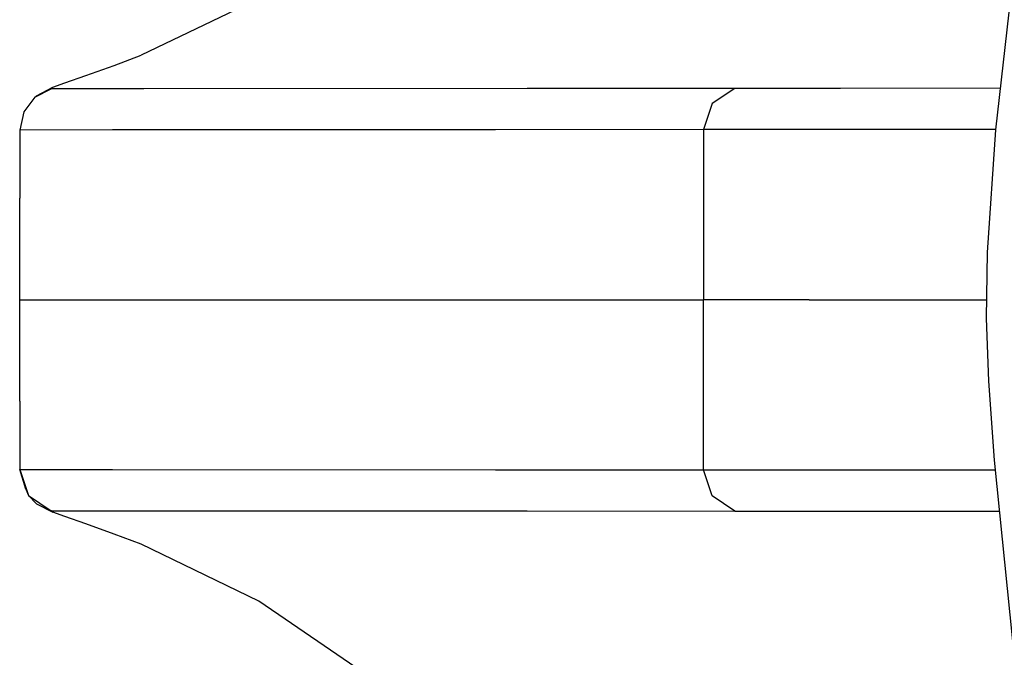
# Model space of a CAD drawing. Units: millimetres. Extents: x 977 to 8510, y -1577 to 1780.
# Drawn here: x 1020 to 1067, y -17 to 13 of the extents above; entities that cross this region are included whole.
import ezdxf

# ---------------------------------------------------------------- set-up
doc = ezdxf.new("R2010")
doc.units = ezdxf.units.MM
doc.layers.add('TFR-TRI', color=7, linetype='CONTINUOUS', true_color=0xffffff)

msp = doc.modelspace()

# ---------------------------------------------------------------- linework, layer by layer
at = {"layer": 'TFR-TRI', "color": 18, "linetype": 'CONTINUOUS'}
for p, q in [((1068.64029, 29.950788), (1066.136383, 7.965192)), ((1031.633576, 14.112653), (1026.111359, 11.451154)), ((1024.855133, 10.971906), (1026.111359, 11.451154)), ((1023.527008, 10.495954), (1024.855133, 10.971906)), ((1021.97464, 9.948713), (1022.537751, 10.154523)), ((1022.537751, 10.154523), (1023.527008, 10.495954)), ((1021.140534, 9.480207), (1021.903961, 9.879987)), ((1021.140534, 9.480207), (1021.903961, 9.879987)), ((1021.223175, 9.553815), (1021.97464, 9.948713)), ((1021.97464, 9.948713), (1021.903961, 9.879987)), ((1021.97464, 9.948713), (1021.903961, 9.879987)), ((1026.247467, 9.882428), (1021.903961, 9.879987)), ((1026.247467, 9.882428), (1021.903961, 9.879987)), ((1044.190705, 9.893171), (1026.247467, 9.882428)), ((1044.190705, 9.893171), (1026.247467, 9.882428)), ((1053.92508, 9.898542), (1044.190705, 9.893171)), ((1053.92508, 9.898542), (1044.190705, 9.893171)), ((1053.92508, 9.898542), (1052.863922, 9.18443)), ((1053.92508, 9.898542), (1052.863922, 9.18443)), ((1058.877716, 9.901105), (1053.92508, 9.898542)), ((1058.877716, 9.901105), (1053.92508, 9.898542)), ((1066.357331, 9.904767), (1058.877716, 9.901105)), ((1066.357331, 9.904767), (1058.877716, 9.901105)), ((1021.140534, 9.480207), (1020.61673, 8.793317)), ((1021.140534, 9.480207), (1021.223175, 9.553815)), ((1020.61673, 8.793317), (1020.430573, 7.947858)), ((1052.863922, 9.18443), (1052.453522, 7.966291)), ((1052.863922, 9.18443), (1052.453522, 7.966291)), ((1024.774323, 7.950421), (1020.430573, 7.947858)), ((1024.774323, 7.950421), (1020.430573, 7.947858)), ((1020.430573, 7.947858), (1020.430573, 4.753644)), ((1042.71817, 7.961042), (1024.774323, 7.950421)), ((1042.71817, 7.961042), (1024.774323, 7.950421)), ((1052.453522, 7.966291), (1042.71817, 7.961042)), ((1052.453522, 7.966291), (1042.71817, 7.961042)), ((1057.407013, 7.968976), (1052.453522, 7.966291)), ((1057.407013, 7.968976), (1052.453522, 7.966291)), ((1052.453522, 7.966291), (1052.453522, 3.983258)), ((1052.453522, 7.966291), (1052.453522, 3.983258)), ((1066.13736, 7.973127), (1057.407013, 7.968976)), ((1066.13736, 7.973127), (1057.407013, 7.968976)), ((1066.136383, 7.965192), (1065.744782, 2.220319)), ((1020.428498, 0.64195), (1020.430573, 4.753644)), ((1020.430573, 0.64195), (1020.430573, 4.753644)), ((1020.430573, 0.64195), (1020.430573, 4.753644)), ((1052.453522, 3.983258), (1052.453522, 0.000104)), ((1052.453522, 3.983258), (1052.453522, 0.000104)), ((1065.744782, 2.220319), (1065.698395, -0.857806)), ((1020.428253, 0.000104), (1020.428498, 0.64195)), ((1020.430573, 0.000104), (1020.430573, 0.64195)), ((1020.430573, 0.000104), (1020.430573, 0.64195)), ((1020.428253, 0.000104), (1020.430573, 0.000104)), ((1020.428253, 0.000104), (1020.430573, 0.000104)), ((1020.428498, -0.641742), (1020.428253, 0.000104)), ((1020.430573, 0.000104), (1042.291168, 0.000104)), ((1020.430573, 0.000104), (1042.291168, 0.000104)), ((1020.430573, -0.641742), (1020.430573, 0.000104)), ((1020.430573, -0.641742), (1020.430573, 0.000104)), ((1042.291168, 0.000104), (1052.453522, 0.000104)), ((1042.291168, 0.000104), (1052.453522, 0.000104)), ((1057.403351, 0.000104), (1052.453522, 0.000104)), ((1057.403351, 0.000104), (1052.453522, 0.000104)), ((1052.453522, -3.982928), (1052.453522, 0.000104)), ((1052.453522, -3.982928), (1052.453522, 0.000104)), ((1057.403351, 0.000104), (1065.711335, 0.000104)), ((1057.403351, 0.000104), (1065.711335, 0.000104)), ((1020.430573, -4.753436), (1020.428498, -0.641742)), ((1020.430573, -4.753436), (1020.430573, -0.641742)), ((1020.430573, -4.753436), (1020.430573, -0.641742)), ((1065.698395, -0.857806), (1065.802155, -3.82033)), ((1052.453522, -7.966204), (1052.453522, -3.982928)), ((1052.453522, -7.966204), (1052.453522, -3.982928)), ((1065.802155, -3.82033), (1066.067902, -7.507342)), ((1020.430573, -4.753436), (1020.430573, -7.94765)), ((1066.067902, -7.507342), (1066.937531, -15.984393)), ((1020.430573, -7.94765), (1024.774323, -7.950335)), ((1020.430573, -7.94765), (1020.841339, -9.165423)), ((1020.430573, -7.94765), (1024.774323, -7.950335)), ((1020.430573, -7.94765), (1020.841339, -9.165423)), ((1020.71402, -8.866961), (1020.430573, -7.94765)), ((1024.774323, -7.950335), (1042.71817, -7.960833)), ((1024.774323, -7.950335), (1042.71817, -7.960833)), ((1042.71817, -7.960833), (1052.453522, -7.966204)), ((1042.71817, -7.960833), (1052.453522, -7.966204)), ((1052.863922, -9.184222), (1052.453522, -7.966204)), ((1052.863922, -9.184222), (1052.453522, -7.966204)), ((1052.453522, -7.966204), (1057.407013, -7.968768)), ((1052.453522, -7.966204), (1057.407013, -7.968768)), ((1057.407013, -7.968768), (1066.115753, -7.972796)), ((1057.407013, -7.968768), (1066.115753, -7.972796)), ((1020.71402, -8.866961), (1020.841339, -9.165423)), ((1020.841339, -9.165423), (1021.903961, -9.879657)), ((1020.841339, -9.165423), (1021.903961, -9.879657)), ((1021.223175, -9.553607), (1020.841339, -9.165423)), ((1053.92508, -9.898333), (1052.863922, -9.184222)), ((1053.92508, -9.898333), (1052.863922, -9.184222)), ((1021.223175, -9.553607), (1021.97464, -9.948748)), ((1021.97464, -9.948748), (1021.903961, -9.879657)), ((1021.903961, -9.879657), (1026.247467, -9.88222)), ((1021.903961, -9.879657), (1026.247467, -9.88222)), ((1021.97464, -9.948748), (1021.903961, -9.879657)), ((1022.537751, -10.154437), (1021.97464, -9.948748)), ((1026.247467, -9.88222), (1044.190705, -9.89284)), ((1026.247467, -9.88222), (1044.190705, -9.89284)), ((1044.190705, -9.89284), (1053.92508, -9.898333)), ((1044.190705, -9.89284), (1053.92508, -9.898333)), ((1053.92508, -9.898333), (1058.877716, -9.901019)), ((1053.92508, -9.898333), (1058.877716, -9.901019)), ((1058.877716, -9.901019), (1066.313874, -9.904559)), ((1058.877716, -9.901019), (1066.313874, -9.904559)), ((1023.527008, -10.495746), (1022.537751, -10.154437)), ((1024.855133, -10.971942), (1023.527008, -10.495746)), ((1026.111359, -11.451068), (1024.855133, -10.971942)), ((1031.633576, -14.112567), (1026.111359, -11.451068)), ((1036.810944, -17.659686), (1031.633576, -14.112567))]:
    msp.add_line(p, q, dxfattribs=at)

doc.saveas('drawing.dxf')
